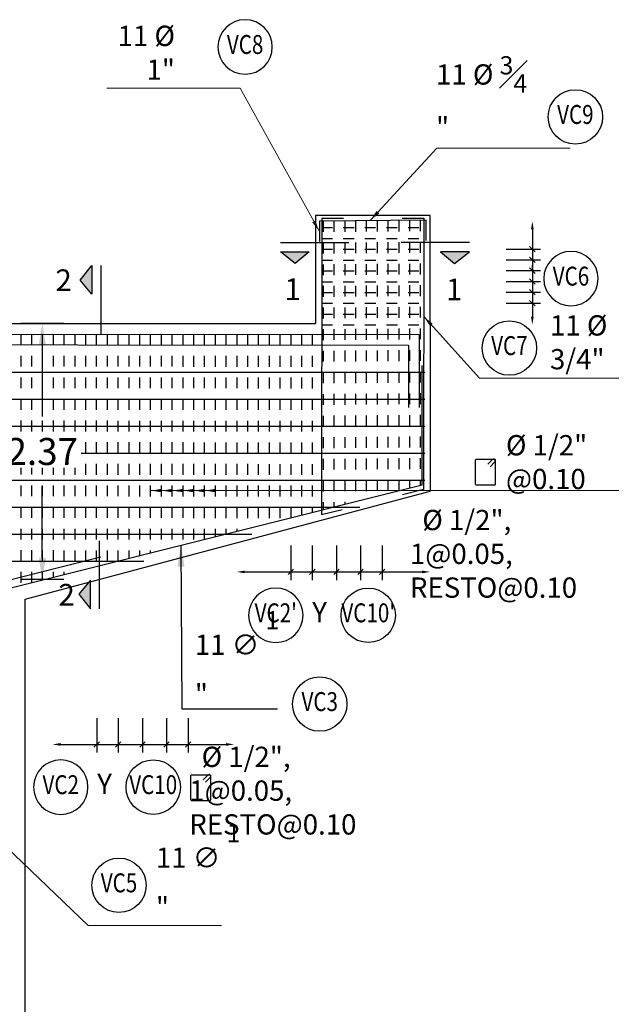
# Model space of a CAD drawing. Units: millimetres. Extents: x 288996 to 579880, y 8671481 to 17343475.
# Drawn here: x 290012 to 290017, y 8671758 to 8671768 of the extents above; entities that cross this region are included whole.
import ezdxf
from ezdxf.enums import TextEntityAlignment as Align

# ---------------------------------------------------------------- set-up
doc = ezdxf.new("R2010")
doc.units = ezdxf.units.MM
doc.set_wipeout_variables(frame=1)
doc.linetypes.add('DASHED', pattern=[0.75, 0.5, -0.25])
for name, color, linetype in [('04', 4, 'Continuous'), ('1gggg', 30, 'Continuous'), ('22', 7, 'Continuous'), ('40GENE-011-DIM', 40, 'Continuous'), ('ARMADURA', 1, 'Continuous'), ('ESTRIBOS', 3, 'Continuous'), ('G-ACOTADO', 40, 'Continuous')]:
    doc.layers.add(name, color=color, linetype=linetype)
for name, color, linetype, lineweight in [('40GENE-006-SIMBOLOGIA', 2, 'Continuous', 30), ('40GENE-010-TITU', 6, 'Continuous', 30), ('40GENE-102-DIMENSION', 40, 'Continuous', 30)]:
    doc.layers.add(name, color=color, linetype=linetype, lineweight=lineweight)
doc.styles.add('ACOTACIÓN', font='romans.shx')
doc.styles.add('ARIAL', font='arial.ttf')
doc.styles.add('ROMANS', font='romans.shx')
doc.styles.add('ROMANS-SP', font='romans.shx', dxfattribs={"width": 0.75})
doc.dimstyles.new('Esc. 100--', dxfattribs={"dimscale": 0.1, "dimtxt": 1.5, "dimasz": 1, "dimexe": 1, "dimexo": 2, "dimgap": 0.75, "dimtad": 1, "dimzin": 1, "dimdsep": 46, "dimtxsty": 'ACOTACIÓN', "dimcen": 0.7, "dimclrd": 256, "dimclre": 256, "dimclrt": 7, "dimaunit": 1, "dimadec": 3, "dimazin": 0, "dimtfac": 1, "dimtmove": 2, "dimatfit": 3, "dimfxl": 2, "dimfxlon": 1, "dimtfill": 1, "dimlwd": 9, "dimlwe": 5, "dimarcsym": 0})
doc.dimstyles.new('SNC-LAVALIN', dxfattribs={"dimscale": 0, "dimtxt": 1, "dimasz": 1, "dimexe": 1.5, "dimexo": 1, "dimgap": 1, "dimtad": 1, "dimzin": 1, "dimdsep": 46, "dimtxsty": 'ROMANS', "dimcen": 0.09, "dimclrd": 256, "dimclre": 256, "dimclrt": 7, "dimadec": 0, "dimazin": 0, "dimtfac": 1, "dimtix": 1, "dimtofl": 0, "dimtmove": 2, "dimatfit": 3, "dimfxl": 1, "dimtfill": 1, "dimtolj": 1, "dimarcsym": 0})
doc.dimstyles.new('SNC-LAVALIN rv', dxfattribs={"dimtxt": 0.25, "dimasz": 0.2, "dimexe": 0.2, "dimexo": 0.2, "dimgap": 0.2, "dimtad": 1, "dimtih": 1, "dimtoh": 1, "dimzin": 3, "dimdsep": 46, "dimtxsty": 'ROMANS', "dimcen": 0.09, "dimclrd": 256, "dimclre": 256, "dimclrt": 7, "dimadec": 0, "dimazin": 0, "dimtfac": 1, "dimtix": 1, "dimtofl": 0, "dimtmove": 2, "dimatfit": 3, "dimfxl": 0.2, "dimfxlon": 1, "dimtfill": 1, "dimtolj": 1, "dimarcsym": 0})

# ---------------------------------------------------------------- blocks, each defined once
blk = doc.blocks.new('A$C6FFE444C')
at = {"layer": '04'}
blk.add_hatch(color=256, dxfattribs=at).paths.add_polyline_path([(0.273, 0), (0.532, 0.217), (0, 0.217)])
for p, q in [((0, 0.387), (1.262, 0.387)), ((0, 0.217), (0.532, 0.217)), ((0.273, 0), (0, 0.217)), ((0.532, 0.217), (0.273, 0))]:
    blk.add_line(p, q, dxfattribs=at)
blk = doc.blocks.new('EJE_01')
blk.add_wipeout([(0, 13.2), (0.56, 13.18), (0.93, 13.14), (1.42, 13.06), (1.85, 12.96), (2.28, 12.83), (2.7, 12.68), (3.16, 12.47), (3.55, 12.26), (3.83, 12.1), (4.01, 11.98), (4.31, 11.77), (4.65, 11.49), (4.9, 11.28), (5.16, 11.02), (5.4, 10.77), (5.64, 10.47), (5.81, 10.25), (5.99, 9.99), (6.11, 9.81), (6.26, 9.56), (6.36, 9.38), (6.47, 9.16), (6.57, 8.95), (6.68, 8.69), (6.76, 8.48), (6.85, 8.22), (6.96, 7.86), (7.04, 7.53), (7.1, 7.19), (7.14, 6.91), (7.18, 6.52), (7.2, 6), (7.19, 5.7), (7.16, 5.22), (7.1, 4.82), (7.02, 4.4), (6.95, 4.11), (6.83, 3.73), (6.68, 3.32), (6.52, 2.95), (6.34, 2.59), (6.14, 2.25), (5.91, 1.88), (5.62, 1.5), (5.45, 1.29), (5.19, 1.01), (4.87, 0.7), (4.57, 0.43), (4.44, 0.33), (4.24, 0.18), (4.06, 0.05), (3.8, -0.12), (3.51, -0.29), (3.22, -0.44), (2.96, -0.56), (2.63, -0.7), (2.29, -0.83), (2.01, -0.91), (1.6, -1.02), (1.15, -1.11), (0.8, -1.16), (0.46, -1.19), (0, -1.2), (-0.15, -1.2), (-0.48, -1.18), (-0.73, -1.16), (-1.01, -1.13), (-1.35, -1.07), (-1.61, -1.02), (-1.94, -0.93), (-2.32, -0.81), (-2.51, -0.75), (-2.83, -0.62), (-3.21, -0.45), (-3.48, -0.3), (-3.72, -0.17), (-4.04, 0.04), (-4.24, 0.18), (-4.47, 0.35), (-4.71, 0.55), (-4.98, 0.8), (-5.24, 1.07), (-5.43, 1.27), (-5.63, 1.51), (-5.89, 1.85), (-6.11, 2.19), (-6.27, 2.46), (-6.48, 2.87), (-6.64, 3.22), (-6.76, 3.52), (-6.86, 3.82), (-6.94, 4.08), (-7.02, 4.42), (-7.1, 4.82), (-7.14, 5.1), (-7.17, 5.36), (-7.19, 5.65), (-7.2, 5.85), (-7.2, 6), (-7.2, 6.2), (-7.19, 6.39), (-7.17, 6.6), (-7.15, 6.84), (-7.11, 7.11), (-7.05, 7.46), (-6.92, 7.99), (-6.8, 8.37), (-6.62, 8.83), (-6.42, 9.26), (-6.23, 9.6), (-6.03, 9.94), (-5.79, 10.27), (-5.34, 10.83), (-5.13, 11.05), (-4.72, 11.44), (-4.45, 11.66), (-4, 11.99), (-3.69, 12.18), (-3.19, 12.45), (-2.83, 12.62), (-2.5, 12.75), (-2.06, 12.9), (-1.73, 12.99), (-1.2, 13.1), (-0.92, 13.14), (-0.7, 13.17), (-0.44, 13.19), (-0.26, 13.2)])
at = {"layer": '40GENE-006-SIMBOLOGIA'}
blk.add_circle((0, 6), 7.2, dxfattribs=at)
at = {"layer": '40GENE-010-TITU', "style": 'ROMANS', "width": 0.8}
blk.add_attdef('COL', text='', height=5, dxfattribs=at).set_placement((0, 6), align=Align.MIDDLE)
blk = doc.blocks.new('_Oblique')
at = {"color": 0, "linetype": 'ByBlock', "lineweight": -2}
blk.add_line((-0.5, -0.5), (0.5, 0.5), dxfattribs=at)
blk = doc.blocks.new('*D1808')
at = {"layer": 'Defpoints', "color": 0, "transparency": 16777216}
for p in [(290015.9935, 8671765.1874), (290015.9935, 8671765.0874), (290016.2871, 8671765.0874)]:
    blk.add_point(p, dxfattribs=at)
at = {"layer": 'G-ACOTADO', "lineweight": -2, "transparency": 16777216}
for p, q in [((290016.0435, 8671765.1874), (290016.3622, 8671765.1874)), ((290016.2872, 8671765.1874), (290016.2872, 8671765.2374)), ((290016.0435, 8671765.0874), (290016.3621, 8671765.0874)), ((290016.2871, 8671765.0874), (290016.2871, 8671765.0374))]:
    blk.add_line(p, q, dxfattribs=at)
at = {"layer": 'G-ACOTADO', "lineweight": -2, "transparency": 16777216, "xscale": 0.04999999962456401, "yscale": 0.04999999962456401, "zscale": 0.04999999962456401}
for p, rotation in [((290016.2872, 8671765.1874), 269.9909013542191), ((290016.2871, 8671765.0874), 89.99090135421912)]:
    blk.add_blockref('_Oblique', p, dxfattribs=dict(at, rotation=rotation))
blk = doc.blocks.new('*D1809')
at = {"layer": 'Defpoints', "color": 0, "transparency": 16777216}
for p in [(290015.9936, 8671765.6438), (290015.9935, 8671764.6868), (290016.2871, 8671764.6867)]:
    blk.add_point(p, dxfattribs=at)
at = {"layer": 'G-ACOTADO', "lineweight": -2, "transparency": 16777216}
blk.add_line((290016.2873, 8671765.5688), (290016.2871, 8671764.7617), dxfattribs=at)
at = {"layer": 'G-ACOTADO', "transparency": 16777216}
for points in [[(290016.2748, 8671765.5688), (290016.2998, 8671765.5688), (290016.2873, 8671765.6438)], [(290016.2746, 8671764.7617), (290016.2996, 8671764.7617), (290016.2871, 8671764.6867)]]:
    blk.add_solid(points, dxfattribs=at)
blk = doc.blocks.new('*D1810')
at = {"layer": 'Defpoints', "color": 0, "transparency": 16777216}
for p in [(290015.9935, 8671765.2874), (290015.9935, 8671765.1874), (290016.2872, 8671765.1874)]:
    blk.add_point(p, dxfattribs=at)
at = {"layer": 'G-ACOTADO', "lineweight": -2, "transparency": 16777216}
for p, q in [((290016.0435, 8671765.2874), (290016.3622, 8671765.2874)), ((290016.2872, 8671765.2874), (290016.2872, 8671765.1874)), ((290016.0435, 8671765.1874), (290016.3622, 8671765.1874))]:
    blk.add_line(p, q, dxfattribs=at)
at = {"layer": 'G-ACOTADO', "lineweight": -2, "transparency": 16777216, "xscale": 0.04999999962456401, "yscale": 0.04999999962456401, "zscale": 0.04999999962456401}
for p, rotation in [((290016.2872, 8671765.2874), 89.99090135421912), ((290016.2872, 8671765.1874), 269.9909013542191)]:
    blk.add_blockref('_Oblique', p, dxfattribs=dict(at, rotation=rotation))
blk = doc.blocks.new('*D1811')
at = {"layer": 'Defpoints', "color": 0, "transparency": 16777216}
for p in [(290015.9935, 8671765.0874), (290015.9935, 8671764.9874), (290016.2871, 8671764.9874)]:
    blk.add_point(p, dxfattribs=at)
at = {"layer": 'G-ACOTADO', "lineweight": -2, "transparency": 16777216}
for p, q in [((290016.0435, 8671765.0874), (290016.3621, 8671765.0874)), ((290016.2871, 8671765.0874), (290016.2871, 8671764.9874)), ((290016.0435, 8671764.9874), (290016.3621, 8671764.9874))]:
    blk.add_line(p, q, dxfattribs=at)
at = {"layer": 'G-ACOTADO', "lineweight": -2, "transparency": 16777216, "xscale": 0.04999999962456401, "yscale": 0.04999999962456401, "zscale": 0.04999999962456401}
for p, rotation in [((290016.2871, 8671765.0874), 89.99090135421912), ((290016.2871, 8671764.9874), 269.9909013542191)]:
    blk.add_blockref('_Oblique', p, dxfattribs=dict(at, rotation=rotation))
blk = doc.blocks.new('*D1812')
at = {"layer": 'Defpoints', "color": 0, "transparency": 16777216}
for p in [(290015.9935, 8671764.9874), (290015.9935, 8671764.8874), (290016.2871, 8671764.8874)]:
    blk.add_point(p, dxfattribs=at)
at = {"layer": 'G-ACOTADO', "lineweight": -2, "transparency": 16777216}
for p, q in [((290016.0435, 8671764.9874), (290016.3621, 8671764.9874)), ((290016.2871, 8671764.9874), (290016.2871, 8671764.8874)), ((290016.0435, 8671764.8874), (290016.3621, 8671764.8874))]:
    blk.add_line(p, q, dxfattribs=at)
at = {"layer": 'G-ACOTADO', "lineweight": -2, "transparency": 16777216, "xscale": 0.04999999962456401, "yscale": 0.04999999962456401, "zscale": 0.04999999962456401}
for p, rotation in [((290016.2871, 8671764.9874), 89.99090135421912), ((290016.2871, 8671764.8874), 269.9909013542191)]:
    blk.add_blockref('_Oblique', p, dxfattribs=dict(at, rotation=rotation))
blk = doc.blocks.new('*D1813')
at = {"layer": 'Defpoints', "color": 0, "transparency": 16777216}
for p in [(290015.9935, 8671765.3874), (290015.9935, 8671765.2874), (290016.2872, 8671765.2874)]:
    blk.add_point(p, dxfattribs=at)
at = {"layer": 'G-ACOTADO', "lineweight": -2, "transparency": 16777216}
for p, q in [((290016.0435, 8671765.3874), (290016.3622, 8671765.3874)), ((290016.2872, 8671765.3874), (290016.2872, 8671765.2874)), ((290016.0435, 8671765.2874), (290016.3622, 8671765.2874))]:
    blk.add_line(p, q, dxfattribs=at)
at = {"layer": 'G-ACOTADO', "lineweight": -2, "transparency": 16777216, "xscale": 0.04999999962456401, "yscale": 0.04999999962456401, "zscale": 0.04999999962456401}
for p, rotation in [((290016.2872, 8671765.3874), 89.99090135421912), ((290016.2872, 8671765.2874), 269.9909013542191)]:
    blk.add_blockref('_Oblique', p, dxfattribs=dict(at, rotation=rotation))
blk = doc.blocks.new('*D1814')
at = {"layer": '40GENE-102-DIMENSION', "lineweight": -2, "transparency": 16777216}
for p, q in [((290014.25, 8671762.6439), (290014.25, 8671762.3253)), ((290014.4734, 8671762.6439), (290014.4734, 8671762.3253)), ((290014.25, 8671762.4003), (290014.4734, 8671762.4003))]:
    blk.add_line(p, q, dxfattribs=at)
at = {"layer": 'Defpoints', "color": 0, "transparency": 16777216}
for p in [(290014.25, 8671762.6939), (290014.4734, 8671762.6939), (290014.4734, 8671762.4003)]:
    blk.add_point(p, dxfattribs=at)
at = {"layer": '40GENE-102-DIMENSION', "lineweight": -2, "transparency": 16777216, "xscale": 0.04999999962456401, "yscale": 0.04999999962456401, "zscale": 0.04999999962456401, "rotation": 180}
blk.add_blockref('_Oblique', (290014.25, 8671762.4003), dxfattribs=at)
at = {"layer": '40GENE-102-DIMENSION', "lineweight": -2, "transparency": 16777216, "xscale": 0.04999999962456401, "yscale": 0.04999999962456401, "zscale": 0.04999999962456401}
blk.add_blockref('_Oblique', (290014.4734, 8671762.4003), dxfattribs=at)
blk = doc.blocks.new('*D1815')
at = {"layer": '40GENE-102-DIMENSION', "lineweight": -2, "transparency": 16777216}
for p, q in [((290014.6973, 8671762.6439), (290014.6973, 8671762.3253)), ((290014.8973, 8671762.6439), (290014.8973, 8671762.3253)), ((290014.6973, 8671762.4003), (290014.8973, 8671762.4003))]:
    blk.add_line(p, q, dxfattribs=at)
at = {"layer": 'Defpoints', "color": 0, "transparency": 16777216}
for p in [(290014.6973, 8671762.6939), (290014.8973, 8671762.6939), (290014.8973, 8671762.4003)]:
    blk.add_point(p, dxfattribs=at)
at = {"layer": '40GENE-102-DIMENSION', "lineweight": -2, "transparency": 16777216, "xscale": 0.04999999962456401, "yscale": 0.04999999962456401, "zscale": 0.04999999962456401, "rotation": 180}
blk.add_blockref('_Oblique', (290014.6973, 8671762.4003), dxfattribs=at)
at = {"layer": '40GENE-102-DIMENSION', "lineweight": -2, "transparency": 16777216, "xscale": 0.04999999962456401, "yscale": 0.04999999962456401, "zscale": 0.04999999962456401}
blk.add_blockref('_Oblique', (290014.8973, 8671762.4003), dxfattribs=at)
blk = doc.blocks.new('*D1816')
at = {"layer": '40GENE-102-DIMENSION', "lineweight": -2, "transparency": 16777216}
for p, q in [((290014.05, 8671762.6439), (290014.05, 8671762.3253)), ((290014.25, 8671762.6439), (290014.25, 8671762.3253)), ((290014.05, 8671762.4003), (290014.25, 8671762.4003))]:
    blk.add_line(p, q, dxfattribs=at)
at = {"layer": 'Defpoints', "color": 0, "transparency": 16777216}
for p in [(290014.05, 8671762.6939), (290014.25, 8671762.6939), (290014.25, 8671762.4003)]:
    blk.add_point(p, dxfattribs=at)
at = {"layer": '40GENE-102-DIMENSION', "lineweight": -2, "transparency": 16777216, "xscale": 0.04999999962456401, "yscale": 0.04999999962456401, "zscale": 0.04999999962456401, "rotation": 180}
blk.add_blockref('_Oblique', (290014.05, 8671762.4003), dxfattribs=at)
at = {"layer": '40GENE-102-DIMENSION', "lineweight": -2, "transparency": 16777216, "xscale": 0.04999999962456401, "yscale": 0.04999999962456401, "zscale": 0.04999999962456401}
blk.add_blockref('_Oblique', (290014.25, 8671762.4003), dxfattribs=at)
blk = doc.blocks.new('*D1817')
at = {"layer": '40GENE-102-DIMENSION', "lineweight": -2, "transparency": 16777216}
blk.add_line((290013.625, 8671762.4003), (290015.2658, 8671762.4003), dxfattribs=at)
at = {"layer": '40GENE-102-DIMENSION', "transparency": 16777216}
for points in [[(290013.625, 8671762.4128), (290013.625, 8671762.3878), (290013.55, 8671762.4003)], [(290015.2658, 8671762.4128), (290015.2658, 8671762.3878), (290015.3408, 8671762.4003)]]:
    blk.add_solid(points, dxfattribs=at)
at = {"layer": 'Defpoints', "color": 0, "transparency": 16777216}
for p in [(290015.3408, 8671763.1477), (290013.55, 8671762.686), (290015.3408, 8671762.4003)]:
    blk.add_point(p, dxfattribs=at)
blk = doc.blocks.new('*D1818')
at = {"layer": '40GENE-102-DIMENSION', "lineweight": -2, "transparency": 16777216}
for p, q in [((290012.4536, 8671761.0481), (290012.4536, 8671760.7295)), ((290012.677, 8671761.0481), (290012.677, 8671760.7295)), ((290012.4536, 8671760.8045), (290012.677, 8671760.8045))]:
    blk.add_line(p, q, dxfattribs=at)
at = {"layer": 'Defpoints', "color": 0, "transparency": 16777216}
for p in [(290012.4536, 8671761.0981), (290012.677, 8671761.0981), (290012.677, 8671760.8045)]:
    blk.add_point(p, dxfattribs=at)
at = {"layer": '40GENE-102-DIMENSION', "lineweight": -2, "transparency": 16777216, "xscale": 0.04999999962456401, "yscale": 0.04999999962456401, "zscale": 0.04999999962456401, "rotation": 180}
blk.add_blockref('_Oblique', (290012.4536, 8671760.8045), dxfattribs=at)
at = {"layer": '40GENE-102-DIMENSION', "lineweight": -2, "transparency": 16777216, "xscale": 0.04999999962456401, "yscale": 0.04999999962456401, "zscale": 0.04999999962456401}
blk.add_blockref('_Oblique', (290012.677, 8671760.8045), dxfattribs=at)
blk = doc.blocks.new('*D1819')
at = {"layer": '40GENE-102-DIMENSION', "lineweight": -2, "transparency": 16777216}
blk.add_line((290011.9203, 8671760.8045), (290013.4514, 8671760.8045), dxfattribs=at)
at = {"layer": '40GENE-102-DIMENSION', "transparency": 16777216}
for points in [[(290011.9203, 8671760.817), (290011.9203, 8671760.792), (290011.8453, 8671760.8045)], [(290013.4514, 8671760.817), (290013.4514, 8671760.792), (290013.5264, 8671760.8045)]]:
    blk.add_solid(points, dxfattribs=at)
at = {"layer": 'Defpoints', "color": 0, "transparency": 16777216}
for p in [(290011.8453, 8671761.0904), (290013.5264, 8671761.0756), (290013.5264, 8671760.8045)]:
    blk.add_point(p, dxfattribs=at)
blk = doc.blocks.new('*D1820')
at = {"layer": '40GENE-102-DIMENSION', "lineweight": -2, "transparency": 16777216}
for p, q in [((290012.9009, 8671761.0481), (290012.9009, 8671760.7295)), ((290013.1009, 8671761.0481), (290013.1009, 8671760.7295)), ((290012.9009, 8671760.8045), (290013.1009, 8671760.8045))]:
    blk.add_line(p, q, dxfattribs=at)
at = {"layer": 'Defpoints', "color": 0, "transparency": 16777216}
for p in [(290012.9009, 8671761.0981), (290013.1009, 8671761.0981), (290013.1009, 8671760.8045)]:
    blk.add_point(p, dxfattribs=at)
at = {"layer": '40GENE-102-DIMENSION', "lineweight": -2, "transparency": 16777216, "xscale": 0.04999999962456401, "yscale": 0.04999999962456401, "zscale": 0.04999999962456401, "rotation": 180}
blk.add_blockref('_Oblique', (290012.9009, 8671760.8045), dxfattribs=at)
at = {"layer": '40GENE-102-DIMENSION', "lineweight": -2, "transparency": 16777216, "xscale": 0.04999999962456401, "yscale": 0.04999999962456401, "zscale": 0.04999999962456401}
blk.add_blockref('_Oblique', (290013.1009, 8671760.8045), dxfattribs=at)
blk = doc.blocks.new('*D1821')
at = {"layer": '40GENE-102-DIMENSION', "lineweight": -2, "transparency": 16777216}
for p, q in [((290012.2536, 8671761.0481), (290012.2536, 8671760.7295)), ((290012.4536, 8671761.0481), (290012.4536, 8671760.7295)), ((290012.2536, 8671760.8045), (290012.4536, 8671760.8045))]:
    blk.add_line(p, q, dxfattribs=at)
at = {"layer": 'Defpoints', "color": 0, "transparency": 16777216}
for p in [(290012.2536, 8671761.0981), (290012.4536, 8671761.0981), (290012.4536, 8671760.8045)]:
    blk.add_point(p, dxfattribs=at)
at = {"layer": '40GENE-102-DIMENSION', "lineweight": -2, "transparency": 16777216, "xscale": 0.04999999962456401, "yscale": 0.04999999962456401, "zscale": 0.04999999962456401, "rotation": 180}
blk.add_blockref('_Oblique', (290012.2536, 8671760.8045), dxfattribs=at)
at = {"layer": '40GENE-102-DIMENSION', "lineweight": -2, "transparency": 16777216, "xscale": 0.04999999962456401, "yscale": 0.04999999962456401, "zscale": 0.04999999962456401}
blk.add_blockref('_Oblique', (290012.4536, 8671760.8045), dxfattribs=at)
blk = doc.blocks.new('*D1952')
at = {"layer": 'Defpoints', "color": 0, "transparency": 16777216}
for p in [(290011.75, 8671764.6977), (290012.2925, 8671764.6977), (290012.2806, 8671762.3316)]:
    blk.add_point(p, dxfattribs=at)
at = {"layer": 'G-ACOTADO', "lineweight": -2, "transparency": 16777216}
for p, q in [((290011.95, 8671764.6977), (290011.55, 8671764.6977)), ((290011.75, 8671764.4977), (290011.75, 8671763.8396)), ((290011.75, 8671762.5316), (290011.75, 8671763.1896)), ((290011.95, 8671762.3316), (290011.55, 8671762.3316))]:
    blk.add_line(p, q, dxfattribs=at)
at = {"layer": 'G-ACOTADO', "transparency": 16777216}
for points in [[(290011.7167, 8671764.4977), (290011.7833, 8671764.4977), (290011.75, 8671764.6977)], [(290011.7167, 8671762.5316), (290011.7833, 8671762.5316), (290011.75, 8671762.3316)]]:
    blk.add_solid(points, dxfattribs=at)
at = {"layer": 'G-ACOTADO', "color": 7, "transparency": 16777216, "insert": (290011.75, 8671763.5146), "char_height": 0.25, "attachment_point": 5, "style": 'ROMANS', "bg_fill": 3, "box_fill_scale": 1.1, "bg_fill_color": 256, "bg_fill_true_color": 13158600, "bg_fill_transparency": 0}
blk.add_mtext('\\A1;2.37', dxfattribs=at)

msp = doc.modelspace()

# ---------------------------------------------------------------- linework, layer by layer
at = {"layer": '22', "color": 4, "elevation": 0}
msp.add_lwpolyline([(290015.769851, 8671763.443756), (290015.936768, 8671763.443756, -0.41421356), (290015.944448, 8671763.436076), (290015.944448, 8671763.210796, -0.41421356), (290015.936768, 8671763.203116), (290015.769851, 8671763.203116, -0.41421356), (290015.762171, 8671763.210796), (290015.762171, 8671763.436076, -0.41421356)], format="xyb", close=True, dxfattribs=at)
msp.add_lwpolyline([(290015.89646, 8671763.373831), (290015.939905, 8671763.417276, 1), (290015.917968, 8671763.439213), (290015.874523, 8671763.395768)], format="xyb", dxfattribs=at)
at = {"layer": '22', "color": 7, "elevation": 0}
msp.add_lwpolyline([(290013.132504, 8671760.523319), (290013.299421, 8671760.52331, -0.41421356), (290013.307101, 8671760.515629), (290013.307088, 8671760.290349, -0.41421356), (290013.299408, 8671760.28267), (290013.132491, 8671760.282678, -0.41421356), (290013.124811, 8671760.290359), (290013.124823, 8671760.515639, -0.41421356)], format="xyb", close=True, dxfattribs=at)
msp.add_lwpolyline([(290013.261426, 8671760.456001), (290013.30487, 8671760.499446, 1), (290013.282933, 8671760.521383), (290013.239489, 8671760.477938)], format="xyb", dxfattribs=at)
at = {"layer": '40GENE-011-DIM', "color": 4}
for p, q in [((290002.890831, 8671764.247653), (290015.290831, 8671764.247653)), ((290002.890831, 8671763.997653), (290015.290831, 8671763.997653)), ((290002.890831, 8671763.747653), (290015.290831, 8671763.747653)), ((290002.890831, 8671763.497653), (290015.290831, 8671763.497653)), ((290002.890831, 8671763.247653), (290015.290831, 8671763.247653)), ((290014.690831, 8671762.997653), (290003.755074, 8671762.997653)), ((290013.690831, 8671762.747653), (290004.753462, 8671762.747653)), ((290012.690831, 8671762.497653), (290005.751851, 8671762.497653))]:
    msp.add_line(p, q, dxfattribs=at)
for points in [[(290015.303585, 8671765.465651), (290015.303585, 8671765.653161), (290014.316717, 8671765.645465), (290014.316717, 8671765.456903)], [(290014.537834, 8671765.67101), (290014.337834, 8671765.67101), (290014.333489, 8671762.930325), (290014.527517, 8671762.978833)], [(290015.082956, 8671765.671977), (290015.282956, 8671765.671977), (290015.28051, 8671763.161676), (290015.086482, 8671763.113169)], [(290002.858697, 8671763.931282), (290002.858697, 8671764.606282), (290015.240831, 8671764.597653), (290015.240831, 8671763.922653)], [(290002.888299, 8671763.935446), (290002.888299, 8671764.510446), (290015.140831, 8671764.497653), (290015.140831, 8671763.922653)], [(290009.867427, 8671761.85661), (290015.265831, 8671763.206211), (290015.265831, 8671764.310153)], [(290005.889154, 8671762.540189), (290006.859297, 8671762.297653), (290011.322365, 8671762.297653), (290012.292507, 8671762.540189)]]:
    msp.add_lwpolyline(points, dxfattribs=at)
at = {"layer": 'ARMADURA'}
msp.add_line((290011.590831, 8671722.697653), (290011.590831, 8671762.147653), dxfattribs=at)
for points in [[(290015.340831, 8671764.697653), (290015.340831, 8671765.697653), (290014.278331, 8671765.697653), (290014.278331, 8671764.697653)], [(290003.903331, 8671764.697653), (290010.840831, 8671764.697653), (290010.840831, 8671764.697653), (290014.278331, 8671764.697653)], [(290015.340831, 8671764.697653), (290015.340831, 8671763.147653)], [(290011.590831, 8671762.147653), (290015.340831, 8671763.147653)]]:
    msp.add_lwpolyline(points, dxfattribs=at)
at = {"layer": 'ESTRIBOS', "color": 3, "linetype": 'DASHED', "ltscale": 0.05}
for p, q in [((290014.349999, 8671765.645725), (290014.349999, 8671762.977253)), ((290014.449999, 8671765.646505), (290014.449999, 8671763.002253)), ((290014.549999, 8671765.647284), (290014.549999, 8671763.027253)), ((290014.649999, 8671765.648064), (290014.649999, 8671763.052253)), ((290014.749999, 8671765.648844), (290014.749999, 8671763.077253)), ((290014.849999, 8671765.649624), (290014.849999, 8671763.102253)), ((290014.949999, 8671765.650403), (290014.949999, 8671763.136119)), ((290015.049999, 8671765.651183), (290015.049999, 8671763.158312)), ((290015.149999, 8671765.651963), (290015.149999, 8671763.180505)), ((290015.249999, 8671765.652743), (290015.249999, 8671763.202698)), ((290014.33629, 8671765.585589), (290015.280831, 8671765.585589)), ((290014.336388, 8671765.485589), (290015.280831, 8671765.485589)), ((290014.336486, 8671765.385589), (290015.280831, 8671765.385589)), ((290014.336584, 8671765.285589), (290015.280831, 8671765.285589)), ((290014.336682, 8671765.185589), (290015.280831, 8671765.185589)), ((290014.33678, 8671765.085589), (290015.280831, 8671765.085589)), ((290014.336878, 8671764.985589), (290015.280831, 8671764.985589)), ((290014.336976, 8671764.885589), (290015.280831, 8671764.885589)), ((290014.337074, 8671764.785589), (290015.280831, 8671764.785589)), ((290014.337172, 8671764.685589), (290015.280831, 8671764.685589)), ((290011.549999, 8671764.600225), (290011.549999, 8671762.277253)), ((290011.649999, 8671764.600155), (290011.649999, 8671762.302253)), ((290011.749999, 8671764.600086), (290011.749999, 8671762.327253)), ((290011.849999, 8671764.600016), (290011.849999, 8671762.352253)), ((290011.949999, 8671764.599946), (290011.949999, 8671762.377253)), ((290012.049999, 8671764.599877), (290012.049999, 8671762.402253)), ((290012.149999, 8671764.599807), (290012.149999, 8671762.427253)), ((290012.249999, 8671764.599737), (290012.249999, 8671762.452253)), ((290012.349999, 8671764.599668), (290012.349999, 8671762.477253)), ((290012.449999, 8671764.599598), (290012.449999, 8671762.502253)), ((290012.549999, 8671764.599528), (290012.549999, 8671762.527253)), ((290012.649999, 8671764.599458), (290012.649999, 8671762.552253)), ((290012.749999, 8671764.599389), (290012.749999, 8671762.577253)), ((290012.849999, 8671764.599319), (290012.849999, 8671762.602253)), ((290012.949999, 8671764.599249), (290012.949999, 8671762.627253)), ((290013.049999, 8671764.59918), (290013.049999, 8671762.652253)), ((290013.149999, 8671764.59911), (290013.149999, 8671762.677253)), ((290013.249999, 8671764.59904), (290013.249999, 8671762.702253)), ((290013.349999, 8671764.598971), (290013.349999, 8671762.727253)), ((290013.449999, 8671764.598901), (290013.449999, 8671762.752253)), ((290013.549999, 8671764.598831), (290013.549999, 8671762.777253)), ((290013.649999, 8671764.598762), (290013.649999, 8671762.802253)), ((290013.749999, 8671764.598692), (290013.749999, 8671762.827253)), ((290013.849999, 8671764.598622), (290013.849999, 8671762.852253)), ((290013.949999, 8671764.598553), (290013.949999, 8671762.877253)), ((290014.049999, 8671764.598483), (290014.049999, 8671762.902253)), ((290014.149999, 8671764.598413), (290014.149999, 8671762.927253)), ((290014.249999, 8671764.598343), (290014.249999, 8671762.952253))]:
    msp.add_line(p, q, dxfattribs=at)

# ---------------------------------------------------------------- block references
at = {"layer": '04', "yscale": 0.5, "zscale": 0.5}
for p, xscale in [((290013.955565, 8671765.254128), 0.5), ((290015.703921, 8671765.253441), -0.5)]:
    msp.add_blockref('A$C6FFE444C', p, dxfattribs=dict(at, xscale=xscale))
at = {"layer": '04', "yscale": 0.5, "zscale": 0.5, "rotation": 270}
for p, xscale in [((290012.099066, 8671765.234564), 0.5), ((290012.087162, 8671762.057757), -0.5)]:
    msp.add_blockref('A$C6FFE444C', p, dxfattribs=dict(at, xscale=xscale))
at = {"layer": '1gggg'}
ref = msp.add_blockref('EJE_01', (290013.62767, 8671767.047309, 0), dxfattribs=dict(at, xscale=-0.035, yscale=0.035, zscale=0.035))
ref.add_attrib('COL', 'VC8', dxfattribs={"layer": '40GENE-010-TITU', "color": 7, "height": 0.175, "style": 'ROMANS', "width": 0.8}).set_placement((290013.62767, 8671767.257309, 0), align=Align.MIDDLE)
ref = msp.add_blockref('EJE_01', (290016.685626, 8671766.399794), dxfattribs=dict(at, xscale=0.03500000000000001, yscale=0.03500000000000001, zscale=0.03500000000000001, rotation=359.9964840459999))
ref.add_attrib('COL', 'VC9', dxfattribs={"layer": '40GENE-010-TITU', "color": 7, "height": 0.175, "rotation": 359.996484, "style": 'ROMANS', "width": 0.8}).set_placement((290016.685639, 8671766.609794), align=Align.MIDDLE)
ref = msp.add_blockref('EJE_01', (290014.318595, 8671760.967952), dxfattribs=dict(at, xscale=0.035, yscale=0.035, zscale=0.035))
ref.add_attrib('COL', 'VC3', dxfattribs={"layer": '40GENE-010-TITU', "color": 7, "height": 0.175, "style": 'ROMANS', "width": 0.8}).set_placement((290014.318595, 8671761.177952), align=Align.MIDDLE)
ref = msp.add_blockref('EJE_01', (290011.92102, 8671760.619265, -0.000006), dxfattribs=dict(at, xscale=-0.03500000000000001, yscale=0.035, zscale=0.035, rotation=179.9969169433113))
ref.add_attrib('COL', 'VC2', dxfattribs={"layer": '40GENE-010-TITU', "color": 7, "height": 0.175, "rotation": 359.9969169, "style": 'ROMANS', "width": 0.8}).set_placement((290011.921009, 8671760.409265, -0.000006), align=Align.MIDDLE)
ref = msp.add_blockref('EJE_01', (290012.776954, 8671760.619552, -0.000006), dxfattribs=dict(at, xscale=0.035, yscale=0.035, zscale=0.035, rotation=180))
ref.add_attrib('COL', 'VC10', dxfattribs={"layer": '40GENE-010-TITU', "color": 7, "height": 0.175, "style": 'ROMANS', "width": 0.8}).set_placement((290012.776954, 8671760.409552, -0.000006), align=Align.MIDDLE)
ref = msp.add_blockref('EJE_01', (290012.460114, 8671759.29098, 0), dxfattribs=dict(at, xscale=0.035, yscale=0.035, zscale=0.035))
ref.add_attrib('COL', 'VC5', dxfattribs={"layer": '40GENE-010-TITU', "color": 7, "height": 0.175, "style": 'ROMANS', "width": 0.8}).set_placement((290012.460114, 8671759.50098, 0), align=Align.MIDDLE)

# ---------------------------------------------------------------- texts
at = {"layer": '04', "style": 'ARIAL'}
for s, p in [('2', (290011.871753, 8671764.999052)), ('1', (290013.99204, 8671764.915035)), ('1', (290015.487301, 8671764.914349)), ('2', (290011.899855, 8671762.089023))]:
    msp.add_text(s, height=0.2, dxfattribs=at).set_placement(p)
at = {"layer": '40GENE-102-DIMENSION', "color": 7, "char_height": 0.1875, "style": 'ROMANS-SP'}
for s, insert, attachment_point in [('\\A1;{\\C0;11 %%C \\H1x;1\\H0.99999x;"}', (290012.978086, 8671766.953447, 0), 9), ('{\\C0;11 %%C \\H1x;3/4\\H0.99999x;"}', (290016.450793, 8671764.274685, 0), 7), ('\\A1;%%C 1/2" @0.10', (290016.042649, 8671763.166148), 7), ('{\\C0;Y}', (290014.385097, 8671761.934419, -0.000006), 9), ('{\\C0;Y}', (290012.394307, 8671760.344821, -0.000006), 9), ('{\\C0;11 ∅ \\H0.9x;\\S1^ ;\\H1.1111x;"}', (290012.802026, 8671759.205034, 0), 7)]:
    msp.add_mtext(s, dxfattribs=dict(at, insert=insert, attachment_point=attachment_point))
at = {"layer": '40GENE-102-DIMENSION', "color": 7, "char_height": 0.1875, "attachment_point": 7, "style": 'ROMANS-SP'}
for s, insert, rotation in [('\\A1;{\\C0;11 %%C \\H0.9x;\\S3#4;\\H1.1111x;"}', (290015.395508, 8671766.421368), 359.996484), ('\\A1;  %%C 1/2", 1@0.05, \\P RESTO@0.10 ', (290015.153814, 8671762.161561), 359.9969169), ('\\A1;  %%C 1/2", 1@0.05, \\P RESTO@0.10 ', (290013.110702, 8671759.970645), 359.9969169)]:
    msp.add_mtext(s, dxfattribs=dict(at, insert=insert, rotation=rotation))

# ---------------------------------------------------------------- dimensions: what is measured, and where the dimension line sits
at = {"layer": '40GENE-102-DIMENSION'}
for base, p1, p2, override, picture, middle in [((290015.340831, 8671762.400268), (290013.550018, 8671762.686022), (290015.340831, 8671763.147653), {"dimscale": 0.05, "dimasz": 1.5, "dimlfac": -500.000004, "dimsah": 1, "dimse1": 1, "dimse2": 1, "dimsd1": 0}, '*D1817', (290014.445424, 8671762.400268)), ((290014.250018, 8671762.400268), (290014.050018, 8671762.693912), (290014.250018, 8671762.693912), {"dimscale": 0.05, "dimlfac": -500.000004, "dimblk1": 'Oblique', "dimblk2": 'Oblique', "dimsah": 1}, '*D1816', (290014.150018, 8671762.400268)), ((290014.473416, 8671762.400268), (290014.250018, 8671762.693912), (290014.473416, 8671762.693912), {"dimscale": 0.05, "dimlfac": -500.000004, "dimblk1": 'Oblique', "dimblk2": 'Oblique', "dimsah": 1}, '*D1814', (290014.361717, 8671762.400268)), ((290014.897292, 8671762.400268), (290014.697292, 8671762.693912), (290014.897292, 8671762.693912), {"dimscale": 0.05, "dimlfac": -500.000004, "dimblk1": 'Oblique', "dimblk2": 'Oblique', "dimsah": 1}, '*D1815', (290014.797292, 8671762.400268)), ((290013.526357, 8671760.804492), (290011.845311, 8671761.090448), (290013.526357, 8671761.07561), {"dimscale": 0.05, "dimasz": 1.5, "dimlfac": -500.000004, "dimsah": 1, "dimse1": 1, "dimse2": 1, "dimsd1": 0}, '*D1819', (290012.685834, 8671760.804492)), ((290012.453595, 8671760.804492), (290012.253595, 8671761.098136), (290012.453595, 8671761.098136), {"dimscale": 0.05, "dimlfac": -500.000004, "dimblk1": 'Oblique', "dimblk2": 'Oblique', "dimsah": 1}, '*D1821', (290012.353595, 8671760.804492)), ((290012.676993, 8671760.804492), (290012.453595, 8671761.098136), (290012.676993, 8671761.098136), {"dimscale": 0.05, "dimlfac": -500.000004, "dimblk1": 'Oblique', "dimblk2": 'Oblique', "dimsah": 1}, '*D1818', (290012.565294, 8671760.804492)), ((290013.100869, 8671760.804492), (290012.900869, 8671761.098136), (290013.100869, 8671761.098136), {"dimscale": 0.05, "dimlfac": -500.000004, "dimblk1": 'Oblique', "dimblk2": 'Oblique', "dimsah": 1}, '*D1820', (290013.000869, 8671760.804492))]:
    dim = msp.add_linear_dim(base=base, p1=p1, p2=p2, text=' ', dimstyle='SNC-LAVALIN', override=override, dxfattribs=at)
    dim.commit()
    dim.dimension.update_dxf_attribs({"geometry": picture, "text_midpoint": middle})
at = {"layer": 'G-ACOTADO'}
for base, p1, p2, override, picture, middle in [((290016.287116, 8671764.686705), (290015.993552, 8671765.643811), (290015.993467, 8671764.686751), {"dimscale": 0.05, "dimasz": 1.5, "dimlfac": -500.000004, "dimsah": 1, "dimse1": 1, "dimse2": 1, "dimsd1": 0}, '*D1809', (290016.287192, 8671765.165234)), ((290016.287155, 8671765.187394), (290015.993526, 8671765.287441), (290015.99351, 8671765.187441), {"dimscale": 0.05, "dimlfac": -500.000004, "dimblk1": 'Oblique', "dimblk2": 'Oblique', "dimsah": 1}, '*D1810', (290016.287163, 8671765.237394)), ((290016.287139, 8671765.087394), (290015.99351, 8671765.187441), (290015.993494, 8671765.087441), {"dimscale": 0.05, "dimlfac": -500.000004, "dimblk1": 'Oblique', "dimblk2": 'Oblique', "dimsah": 1}, '*D1808', (290016.287147, 8671765.137394))]:
    dim = msp.add_linear_dim(base=base, p1=p1, p2=p2, angle=269.9909014, text=' ', dimstyle='SNC-LAVALIN', override=override, dxfattribs=at)
    dim.commit()
    dim.dimension.update_dxf_attribs({"geometry": picture, "text_midpoint": middle})

# ---------------------------------------------------------------- leaders
at = {"layer": 'G-ACOTADO', "color": 4}
for points in [[(290014.312038, 8671765.555918, 0), (290013.582087, 8671766.876895, 0), (290012.347994, 8671766.876895, 0)], [(290012.756763, 8671763.152681), (290013.440139, 8671763.15268), (290014.102903, 8671763.15268)], [(290012.856763, 8671763.152681), (290014.240139, 8671763.15268), (290015.94738, 8671763.15268)], [(290012.956763, 8671763.152681), (290014.340139, 8671763.15268), (290016.04738, 8671763.15268)], [(290013.056763, 8671763.152681), (290014.440139, 8671763.15268), (290016.14738, 8671763.15268)], [(290013.156763, 8671763.15268), (290014.690139, 8671763.15268), (290016.193865, 8671763.152681)], [(290013.256763, 8671763.152681), (290016.260089, 8671763.152681), (290017.637451, 8671763.152681)]]:
    msp.add_leader(points, dimstyle='Esc. 100--', override={"dimgap": 0.75, "dimtad": 0}, dxfattribs=at)

# ---------------------------------------------------------------- next in the draw order: block references
at = {"layer": '1gggg'}
ref = msp.add_blockref('EJE_01', (290016.644859, 8671764.903883, -0.000003), dxfattribs=dict(at, xscale=-0.035, yscale=0.035, zscale=0.035, rotation=359.9909013538766))
ref.add_attrib('COL', 'VC6', dxfattribs={"layer": '40GENE-010-TITU', "color": 7, "height": 0.175, "rotation": 359.9909014, "style": 'ROMANS', "width": 0.8}).set_placement((290016.644893, 8671765.113883, -0.000003), align=Align.MIDDLE)
ref = msp.add_blockref('EJE_01', (290016.074588, 8671764.261369, 0), dxfattribs=dict(at, xscale=0.035, yscale=0.035, zscale=0.035))
ref.add_attrib('COL', 'VC7', dxfattribs={"layer": '40GENE-010-TITU', "color": 7, "height": 0.175, "style": 'ROMANS', "width": 0.8}).set_placement((290016.074588, 8671764.471369, 0), align=Align.MIDDLE)
ref = msp.add_blockref('EJE_01', (290013.911809, 8671762.208862, -0.000006), dxfattribs=dict(at, xscale=-0.03500000000000001, yscale=0.035, zscale=0.035, rotation=179.9969169433113))
ref.add_attrib('COL', "VC2'", dxfattribs={"layer": '40GENE-010-TITU', "color": 7, "height": 0.175, "rotation": 359.9969169, "style": 'ROMANS', "width": 0.8}).set_placement((290013.911798, 8671761.998862, -0.000006), align=Align.MIDDLE)
ref = msp.add_blockref('EJE_01', (290014.767743, 8671762.209149, -0.000006), dxfattribs=dict(at, xscale=0.035, yscale=0.035, zscale=0.035, rotation=180))
ref.add_attrib('COL', "VC10'", dxfattribs={"layer": '40GENE-010-TITU', "color": 7, "height": 0.175, "style": 'ROMANS', "width": 0.8}).set_placement((290014.767743, 8671761.999149, -0.000006), align=Align.MIDDLE)

# ---------------------------------------------------------------- next in the draw order: leaders
at = {"layer": '40GENE-011-DIM', "color": 4}
msp.add_leader([(290008.863722, 8671762.297653, 0), (290012.174977, 8671759.128482, 0), (290013.409069, 8671759.128482, 0)], dimstyle='Esc. 100--', override={"dimgap": 0.75, "dimtad": 0}, dxfattribs=at)
at = {"layer": 'G-ACOTADO', "color": 4}
msp.add_leader([(290014.78898, 8671765.654761, 0), (290015.403317, 8671766.320307, 0), (290016.63741, 8671766.320231, 0)], dimstyle='Esc. 100--', override={"dimgap": 0.75, "dimtad": 0}, dxfattribs=at)

# ---------------------------------------------------------------- next in the draw order: texts
at = {"layer": '40GENE-102-DIMENSION', "color": 7, "insert": (290013.162323, 8671761.174918, 0), "char_height": 0.1875, "attachment_point": 7, "style": 'ROMANS-SP'}
msp.add_mtext('{\\C0;11 ∅ \\H0.9x;\\S1^ ;\\H1.1111x;"}', dxfattribs=at)

# ---------------------------------------------------------------- next in the draw order: dimensions: what is measured, and where the dimension line sits
at = {"layer": 'G-ACOTADO'}
for base, p1, p2, picture, middle in [((290016.287171, 8671765.287394), (290015.993542, 8671765.387441), (290015.993526, 8671765.287441), '*D1813', (290016.287179, 8671765.337394)), ((290016.287123, 8671764.987394), (290015.993494, 8671765.087441), (290015.993479, 8671764.987441), '*D1811', (290016.287131, 8671765.037394)), ((290016.287107, 8671764.887394), (290015.993479, 8671764.987441), (290015.993463, 8671764.887441), '*D1812', (290016.287115, 8671764.937394))]:
    dim = msp.add_linear_dim(base=base, p1=p1, p2=p2, angle=269.9909014, text=' ', dimstyle='SNC-LAVALIN', override={"dimscale": 0.05, "dimlfac": -500.000004, "dimblk1": 'Oblique', "dimblk2": 'Oblique', "dimsah": 1}, dxfattribs=at)
    dim.commit()
    dim.dimension.update_dxf_attribs({"geometry": picture, "text_midpoint": middle})
dim = msp.add_linear_dim(base=(290011.749999, 8671764.697653), p1=(290012.280638, 8671762.331602), p2=(290012.292542, 8671764.697653), angle=90, dimstyle='SNC-LAVALIN rv', dxfattribs=at)
dim.commit()
dim.dimension.update_dxf_attribs({"geometry": '*D1952', "text_midpoint": (290011.749999, 8671763.514627)})

# ---------------------------------------------------------------- next in the draw order: leaders
at = {"layer": 'G-ACOTADO', "color": 4}
msp.add_leader([(290015.284402, 8671764.760277), (290015.799428, 8671764.191344), (290017.513924, 8671764.191344)], dimstyle='Esc. 100--', override={"dimgap": 0.75, "dimtad": 0}, dxfattribs=at)
at = {"layer": 'G-ACOTADO', "linetype": 'Continuous', "ltscale": 0.1}
msp.add_leader([(290013.0334, 8671762.648103), (290013.041891, 8671761.134902), (290013.927771, 8671761.134902)], dimstyle='SNC-LAVALIN rv', override={"dimgap": 0.2, "dimtad": 0}, dxfattribs=at)

doc.saveas('drawing.dxf')
